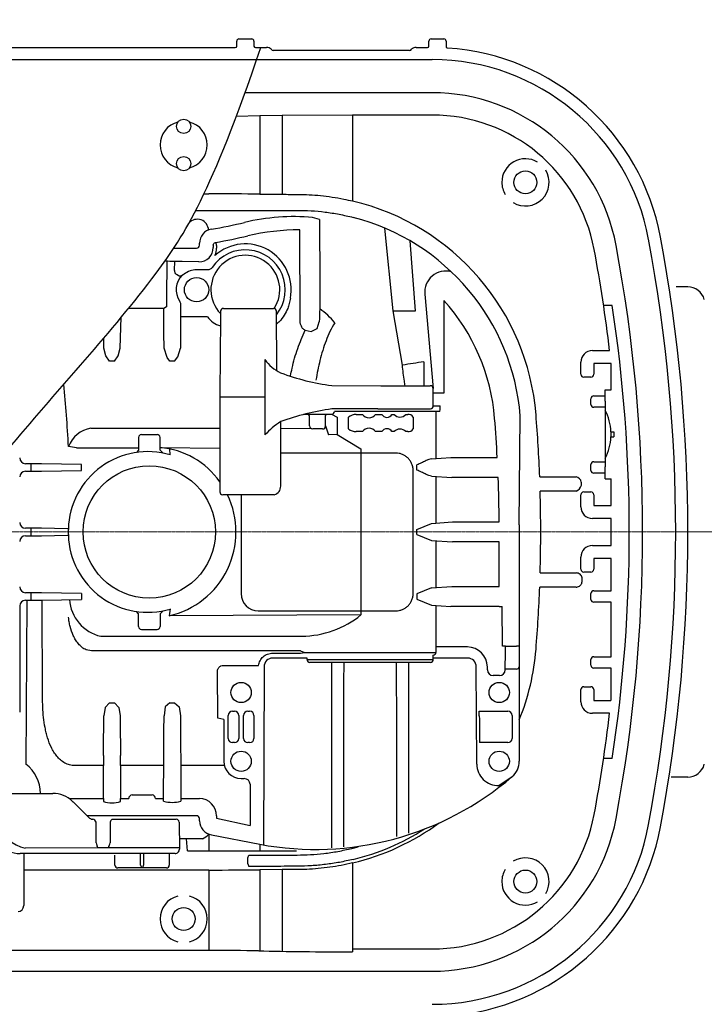
# Model space of a CAD drawing. Units: millimetres. Extents: x 19109 to 20753, y 12444 to 16579.
# Drawn here: x 20015 to 20254, y 12785 to 13129 of the extents above; entities that cross this region are included whole.
import ezdxf

# ---------------------------------------------------------------- set-up
doc = ezdxf.new("R2010")
doc.units = ezdxf.units.MM
doc.header["$LTSCALE"] = 0.4
doc.linetypes.add('MITTE', pattern=[2, 1.25, -0.25, 0.25, -0.25])
doc.linetypes.add('STRICHPUNKT', pattern=[1, 0.5, -0.25, 0, -0.25])

# ---------------------------------------------------------------- blocks, each defined once
blk = doc.blocks.new('842513b - ds')
at = {"color": 7, "linetype": 'Continuous'}
for p, q in [((91.65, 172), (96.14, 172)), ((158.65, 172), (163.14, 172)), ((-105.61, 169), (90.4, 169)), ((90.9, 169.5), (90.9, 171.25)), ((96.89, 171.25), (96.89, 169.5)), ((97.39, 169), (101.29, 169)), ((102.92, 168.43), (102.92, 168.43)), ((153.49, 169), (157.4, 169)), ((157.9, 169.5), (157.9, 171.25)), ((163.89, 171.25), (163.89, 169.32)), ((151.18, 168), (103.6, 168)), ((-174.27, 164.77), (97.88, 164.77)), ((97.88, 164.77), (159.05, 164.77)), ((159.05, 153.24), (93.8, 153.24)), ((106.75, 145.26), (98.96, 145.13)), ((98.96, 145.13), (98.96, 117.86)), ((106.75, 145.26), (106.75, 117.8)), ((159.05, 145.45), (131.26, 145.45)), ((131.26, 145.45), (131.26, 115.46)), ((79.45, 117.93), (81.21, 117.93)), ((98.96, 117.86), (106.75, 117.8)), ((76.62, 112.2), (112.02, 112.2)), ((112.96, 74.07), (112.91, 105.43)), ((77.9, 100), (77.9, 100.73)), ((82.69, 100.03), (82.69, 99.2)), ((83.87, 99.88), (83.87, 99.02)), ((68.96, 99), (76.9, 99)), ((66.54, 94.41), (66.41, 81.51)), ((69.23, 91.3), (69.28, 94.38)), ((77.69, 94.2), (71.9, 94.33)), ((80.7, 91.43), (76.89, 91.43)), ((71.29, 79.49), (71.29, 77.57)), ((163.13, 80.77), (163.13, 48.37)), ((65.42, 77.99), (53.15, 77.99)), ((71.32, 76.57), (71.33, 76.56)), ((71.33, 76.56), (71.33, 75.08)), ((86.25, 78), (101.16, 78)), ((101.16, 78), (103.72, 78)), ((80.7, 75.08), (71.33, 75.08)), ((214.89, 63.25), (220.9, 63.25)), ((48.23, 59.62), (46.55, 59.62)), ((69.23, 59.62), (67.55, 59.62)), ((100.66, 60.12), (100.72, 47)), ((210.89, 55), (210.89, 59.25)), ((215.39, 58.75), (215.39, 55)), ((221.39, 58.75), (215.39, 58.75)), ((221.39, 49.6), (221.39, 58.75)), ((214.39, 54), (211.89, 54)), ((124.03, 51.09), (141.08, 51)), ((142.94, 51), (158.39, 51)), ((163.13, 48.37), (159.4, 48.37)), ((219.39, 47.85), (219.39, 49.6)), ((100.72, 47), (84.99, 47)), ((100.72, 47), (100.72, 33.86)), ((214.4, 44.5), (214.4, 46.5)), ((215.4, 47.5), (219.39, 47.5)), ((219.39, 45.65), (219.39, 47.85)), ((219.39, 45.65), (219.39, 22.75)), ((140.08, 43), (124.04, 42.91)), ((160.32, 42), (124.95, 42.04)), ((140.08, 43), (158.41, 43)), ((159.41, 44), (160.86, 44)), ((160.32, 42), (160.32, 25.62)), ((161.69, 42), (160.32, 42)), ((160.86, 44), (161.86, 44)), ((219.39, 43.5), (215.4, 43.5)), ((123.99, 41.03), (114.21, 41)), ((125.94, 40.04), (125.94, 33.97)), ((129.83, 36), (129.83, 40)), ((132.55, 41), (134.7, 41)), ((139.31, 41), (141.48, 41)), ((145.02, 41), (145.81, 41)), ((149.8, 41), (150.5, 41)), ((152.38, 40), (152.38, 36)), ((117.04, 36.03), (106.22, 36.08)), ((134.7, 35), (132.55, 35)), ((141.48, 35), (139.31, 35)), ((145.81, 35), (145.02, 35)), ((150.5, 35), (149.8, 35)), ((221.37, 34.92), (222.39, 34.92)), ((57.64, 34), (63.14, 34)), ((221.36, 33.23), (222.39, 33.23)), ((35.03, 29.4), (32.25, 29.77)), ((35.03, 29.4), (40.82, 29.4)), ((40.82, 29.4), (56.64, 29.4)), ((64.14, 29.44), (84.99, 29.19)), ((134.21, 27.5), (106.22, 27.5)), ((134.21, 28.95), (134.21, 27.5)), ((146.39, 27.5), (134.21, 27.5)), ((134.22, 27.5), (134.22, -27.5)), ((165.57, 25.98), (181.73, 25.98)), ((215.4, 24.5), (219.39, 24.5)), ((19.24, 23.82), (17.22, 23.82)), ((17.22, 21.18), (19.24, 21.18)), ((19.24, 21.18), (19.24, 23.82)), ((36.72, 23.54), (22.87, 23.79)), ((22.87, 21.21), (36.72, 21.46)), ((36.72, 21.46), (36.72, 23.54)), ((152.39, -21.5), (152.39, 21.5)), ((153.72, 21.61), (153.72, 23.39)), ((214.4, 21.5), (214.4, 23.5)), ((219.39, 20.3), (219.39, 22.75)), ((160.32, 19.38), (160.32, 3.12)), ((182.04, 19.02), (165.86, 19.02)), ((196.53, 19.23), (209.19, 19.23)), ((219.39, 20.5), (215.4, 20.5)), ((219.39, 18.55), (219.39, 20.3)), ((219.39, 18.55), (221.39, 18.55)), ((221.39, 9.25), (221.39, 18.55)), ((209.22, 14.27), (196.69, 14.27)), ((211.89, 14), (214.39, 14)), ((103.99, 13), (85.99, 13)), ((92.39, 13), (92.39, -21.5)), ((210.89, 8.75), (210.89, 13)), ((215.39, 13), (215.39, 9.25)), ((215.39, 9.25), (221.39, 9.25)), ((166.13, 3.48), (182.4, 3.48)), ((221.39, 4.75), (214.89, 4.75)), ((221.39, -4.75), (221.39, 4.75)), ((19.24, 1.32), (17.22, 1.32)), ((19.24, -1.32), (19.24, 1.32)), ((31.91, 1.13), (22.87, 1.29)), ((153.72, -0.89), (153.72, 0.89)), ((189.41, 2.46), (189.41, -39.86)), ((17.22, -1.32), (19.24, -1.32)), ((22.87, -1.29), (31.91, -1.13)), ((160.32, -3.12), (160.32, -19.38)), ((182.41, -3.48), (166.13, -3.48)), ((182.41, -19.02), (182.41, -3.48)), ((214.89, -4.75), (221.39, -4.75)), ((210.89, -13), (210.89, -8.75)), ((215.39, -9.25), (215.39, -13)), ((221.39, -9.25), (215.39, -9.25)), ((221.39, -20.5), (221.39, -9.25)), ((196.69, -14.27), (209.22, -14.27)), ((214.39, -14), (211.89, -14)), ((165.86, -19.02), (182.41, -19.02)), ((209.19, -19.23), (196.53, -19.23)), ((215.4, -20.5), (221.39, -20.5)), ((19.24, -21.18), (17.22, -21.18)), ((17.22, -23.82), (19.24, -23.82)), ((17.71, -23.82), (17.37, -81.01)), ((19.24, -23.82), (19.24, -21.18)), ((36.72, -21.46), (22.87, -21.21)), ((22.87, -23.79), (36.72, -23.54)), ((23.18, -57.49), (23.02, -23.79)), ((36.72, -21.46), (36.72, -23.54)), ((153.72, -21.61), (153.72, -23.39)), ((214.4, -23.5), (214.4, -21.5)), ((160.32, -25.62), (160.32, -42)), ((182.41, -25.98), (165.57, -25.98)), ((182.41, -25.98), (183.41, -25.98)), ((183.57, -39.86), (183.41, -25.98)), ((221.39, -24.5), (215.4, -24.5)), ((221.39, -43.5), (221.39, -24.5)), ((134.21, -28.95), (67.3, -29.27)), ((98.39, -27.5), (134.21, -27.5)), ((134.21, -27.5), (146.39, -27.5)), ((134.21, -27.5), (134.21, -28.95)), ((57.64, -34), (63.14, -34)), ((43.46, -36.39), (113.63, -36.39)), ((171.3, -40.12), (160.32, -40.12)), ((184.57, -39.86), (183.57, -39.86)), ((184.57, -39.86), (188.41, -39.86)), ((189.41, -39.86), (188.41, -39.86)), ((189.41, -39.86), (189.41, -46.22)), ((113.12, -41.51), (43.46, -41.51)), ((103.41, -42.27), (113.1, -42.27)), ((115.41, -44), (103.41, -44)), ((114.5, -42), (160.32, -42)), ((115.41, -44.5), (159.41, -44.5)), ((171.41, -44), (159.41, -44)), ((214.4, -46.5), (214.4, -44.5)), ((215.4, -43.5), (221.39, -43.5)), ((86.17, -46.56), (98.47, -46.56)), ((100.41, -47), (100.2, -109.18)), ((158.41, -45.5), (116.41, -45.5)), ((174.56, -80.98), (174.41, -47)), ((178.3, -48.12), (178.3, -47.11)), ((188.41, -47.81), (184.52, -47.81)), ((189.41, -46.22), (189.41, -46.99)), ((189.41, -46.99), (189.41, -80)), ((221.39, -47.5), (215.4, -47.5)), ((221.39, -58.75), (221.39, -47.5)), ((182.51, -50.12), (180.3, -50.12)), ((211.89, -54), (214.39, -54)), ((210.89, -59.25), (210.89, -55)), ((215.39, -55), (215.39, -58.75)), ((46.55, -59.62), (48.23, -59.62)), ((67.55, -59.62), (69.23, -59.62)), ((215.39, -58.75), (221.32, -58.75)), ((87.92, -71.99), (87.92, -64.01)), ((89.42, -62.51), (90.09, -62.51)), ((91.59, -64.01), (91.59, -71.99)), ((93.24, -71.99), (93.24, -64.01)), ((94.74, -62.51), (95.4, -62.51)), ((96.9, -64.01), (96.9, -71.99)), ((175.48, -62.55), (185.4, -62.51)), ((175.48, -62.6), (175.48, -62.52)), ((186.9, -64.01), (186.9, -71.99)), ((220.9, -63.25), (214.89, -63.25)), ((86.39, -65.38), (86.39, -80)), ((90.09, -73.49), (89.42, -73.49)), ((95.4, -73.49), (94.74, -73.49)), ((185.4, -73.49), (175.53, -73.48)), ((65.41, -93.9), (65.42, -77.99)), ((71.36, -77.99), (71.37, -93.9)), ((44.41, -81.51), (34.44, -81.51)), ((44.41, -93.02), (44.41, -81.51)), ((50.37, -81.51), (50.37, -93.02)), ((65.41, -81.51), (50.37, -81.51)), ((86.59, -81.51), (71.37, -81.51)), ((92.41, -86.02), (93.53, -86.02)), ((95.53, -88.02), (95.53, -102.42)), ((8.46, -91.2), (26.75, -91.2)), ((54.42, -91.7), (61.36, -91.7)), ((32.5, -93.02), (44.41, -93.02)), ((44.41, -93.02), (44.41, -94.02)), ((50.37, -93.02), (53.24, -93.02)), ((50.37, -94.02), (50.37, -93.02)), ((62.54, -93.02), (65.41, -93.02)), ((71.37, -93.02), (77.88, -93.02)), ((43.17, -99), (38.69, -99)), ((71.9, -99), (43.17, -99)), ((72.08, -99), (71.9, -99)), ((72.14, -99), (72.08, -99)), ((75.14, -99), (72.14, -99)), ((76.9, -99), (75.14, -99)), ((83.87, -99.02), (83.87, -99.88)), ((41.87, -108.47), (41.83, -101.19)), ((46.81, -101.19), (46.77, -108.47)), ((47.43, -100.2), (68.29, -100.2)), ((68.29, -100.2), (69.8, -100.2)), ((70.8, -101.19), (70.88, -110.69)), ((77.91, -100.75), (77.9, -99.99)), ((81.13, -105.38), (81.21, -111.21)), ((78.9, -107), (70.85, -107)), ((98.94, -108.95), (98.95, -111.21)), ((131.02, -110.37), (133.25, -109.78)), ((69.38, -112.2), (15.39, -112.2)), ((16.62, -112.2), (16.62, -117.93)), ((42.48, -110.19), (17.18, -110.25)), ((46.14, -110.19), (42.48, -110.19)), ((70.87, -110.2), (46.14, -110.19)), ((57.39, -116.2), (57.39, -112.2)), ((58.39, -112.2), (58.39, -116.2)), ((67.38, -112.2), (67.38, -116.2)), ((73.69, -111.21), (81.21, -111.21)), ((81.21, -111.21), (98.95, -111.21)), ((95.16, -112.7), (102.94, -112.7)), ((98.95, -111.21), (106.74, -111.21)), ((102.94, -112.7), (112.02, -112.7)), ((106.74, -111.21), (111.68, -111.21)), ((48.41, -116.2), (48.41, -116.2)), ((94.74, -115.74), (94.74, -113.7)), ((102.94, -116.67), (95.16, -116.74)), ((131.26, -115.46), (131.26, -145.45)), ((81.21, -117.93), (16.62, -117.93)), ((16.62, -117.93), (16.62, -130.29)), ((57.89, -117.2), (49.41, -117.2)), ((49.41, -117.2), (49.41, -117.2)), ((66.38, -117.2), (57.89, -117.2)), ((81.21, -117.93), (81.21, -145)), ((106.75, -117.8), (98.96, -117.86)), ((98.96, -117.86), (98.96, -146.14)), ((106.75, -117.8), (106.75, -146.26)), ((81.21, -146), (-120.31, -146)), ((81.21, -145), (81.21, -146)), ((131.26, -145.45), (131.26, -146.45)), ((131.26, -145.45), (159.05, -145.45)), ((-122.94, -153.24), (159.05, -153.24))]:
    blk.add_line(p, q, dxfattribs=at)
for p, q in [((98.96, 145.13), (90.73, 144.93)), ((131.26, 145.45), (106.75, 145.26)), ((119.76, 109), (117.36, 109.74)), ((145.42, 77.18), (142.5, 106)), ((153.27, 77.18), (151.34, 101.57)), ((156.45, 82.98), (159.39, 50.01)), ((247.38, 85.5), (244.1, 85.5)), ((221.82, 79.01), (218.8, 79.01)), ((66.42, 78.49), (65.42, 77.99)), ((148.64, 58.15), (145.42, 77.18)), ((145.42, 77.18), (153.27, 77.18)), ((50.23, 64.1), (50.61, 74.89)), ((118.94, 70.97), (119.65, 73.34)), ((114.77, 70.38), (116.83, 69.99)), ((116.83, 69.99), (118.94, 70.97)), ((44.55, 64.1), (44.54, 67.64)), ((45.21, 61.5), (44.55, 64.1)), ((49.58, 61.5), (50.23, 64.1)), ((66.58, 60.9), (65.55, 64.1)), ((70.31, 61.1), (71.23, 64.1)), ((46.55, 59.62), (45.21, 61.5)), ((48.23, 59.62), (49.58, 61.5)), ((67.55, 59.62), (66.58, 60.9)), ((69.23, 59.62), (70.31, 61.1)), ((156.1, 59.3), (156.1, 51)), ((219.39, 49.6), (221.39, 49.6)), ((106.22, 16), (106.22, 38.5)), ((116.22, 40.52), (115.91, 41)), ((116.23, 37.01), (116.22, 40.52)), ((121.83, 40.58), (122.17, 41.02)), ((123.96, 41.04), (125.94, 40.04)), ((189.41, 2.46), (189.76, 40.47)), ((40.03, 36.2), (84.99, 36.2)), ((120.81, 35.94), (117.45, 35.93)), ((121.83, 37.02), (122.88, 33.88)), ((222.39, 34.92), (222.39, 33.23)), ((125.94, 33.97), (122.88, 33.88)), ((125.94, 33.97), (134.21, 28.95)), ((56.64, 28.5), (55.94, 27.74)), ((64.14, 28.5), (65.27, 27.48)), ((67.73, 26.87), (67.54, 28.96)), ((158.82, 25.5), (165.57, 25.98)), ((158.82, 19.5), (165.86, 19.02)), ((211.04, 17.36), (211.04, 16.31)), ((158.82, 3), (166.13, 3.48)), ((153.72, 0.89), (158.82, 3)), ((153.72, -0.89), (158.82, -3)), ((158.82, -3), (166.13, -3.48)), ((158.82, -19.5), (153.72, -21.61)), ((158.82, -19.5), (165.86, -19.02)), ((153.72, -23.39), (158.82, -25.5)), ((15.22, -25.82), (15.22, -62.86)), ((67.73, -26.87), (67.3, -29.27)), ((158.82, -25.5), (165.57, -25.98)), ((56.64, -28.5), (55.94, -27.74)), ((64.14, -28.5), (65.27, -27.48)), ((113.1, -42.27), (114.5, -42)), ((113.12, -41.51), (114.5, -42)), ((115.41, -44.5), (115.41, -44)), ((84.29, -64.96), (84.18, -48.58)), ((44.96, -61.21), (44.55, -64.1)), ((46.55, -59.62), (44.96, -61.21)), ((48.23, -59.62), (49.83, -61.21)), ((49.83, -61.21), (50.23, -64.1)), ((65.96, -60.96), (65.55, -64.1)), ((67.55, -59.62), (65.96, -60.96)), ((69.23, -59.62), (70.82, -60.96)), ((70.82, -60.96), (71.23, -64.1)), ((86.39, -65.38), (84.29, -64.96)), ((221.82, -79.01), (218.8, -79.01)), ((182.31, -88.44), (186.96, -85.32)), ((248.13, -85.5), (242.36, -85.5)), ((83.87, -99.88), (95.53, -102.42)), ((82.09, -105.64), (98.94, -108.95)), ((73.69, -111.21), (73.33, -107)), ((48.41, -116.2), (48.41, -112.7)), ((94.74, -113.7), (95.16, -112.7)), ((94.74, -115.74), (95.16, -116.74))]:
    blk.add_line(p, q)
at = {"color": 1, "linetype": 'STRICHPUNKT', "lineweight": 9}
blk.add_line((590, 0), (0, 0), dxfattribs=at)
at = {"color": 1, "linetype": 'MITTE', "lineweight": 9}
blk.add_line((323.5, 0), (243.65, 0), dxfattribs=at)
at = {"color": 7, "linetype": 'Continuous', "flags": 128}
for points in [[(83.87, 99.88), (83.84, 100.07), (83.81, 100.25), (83.78, 100.42), (83.75, 100.57), (83.73, 100.69), (83.72, 100.78), (83.71, 100.84), (83.7, 100.86)], [(70.43, 89.48), (70.41, 89.49), (70.37, 89.53), (70.29, 89.59), (70.19, 89.66), (70.07, 89.75), (69.94, 89.86), (69.79, 89.97), (69.64, 90.09)], [(175.48, -63.24), (175.48, -63.02), (175.48, -62.85), (175.48, -62.71), (175.48, -62.63), (175.48, -62.6)], [(33.82, -94.13), (35.7, -96), (37.54, -97.84), (39.31, -99.61)]]:
    blk.add_lwpolyline(points, dxfattribs=at)
for centre, radius in [((0, 0), 506), ((0, 0), 457.87), ((0, 0), 447.87), ((191.55, 121.95), 4), ((191.55, -121.95), 4), ((72.39, -135), 4)]:
    blk.add_circle(centre, radius)
at = {"color": 7, "linetype": 'Continuous'}
for centre, radius in [((72.39, 141.5), 2.5), ((72.39, 128.5), 2.5), ((76.89, 84.5), 4.24), ((60.39, 0), 23.09), ((92.41, -56), 3.54), ((182.41, -56), 3.54), ((92.41, -80), 3.54), ((182.41, -80), 3.54)]:
    blk.add_circle(centre, radius, dxfattribs=at)
for centre, radius, start, end in [((91.65, 171.25), 0.75, 90.0042, 179.9953), ((96.14, 171.25), 0.75, 0, 90), ((158.65, 171.25), 0.75, 90, 180), ((163.14, 171.25), 0.75, 0, 90), ((101.35, 166.53), 2.46, 50.2945, 91.3739), ((159.05, 88), 80.99, 10.5689, 86.2478), ((159.05, 88), 76.77, 10.5689, 90), ((159.05, 88), 65.23, 10.5689, 90), ((159.05, 88), 57.45, 10.5689, 90), ((72.39, 135), 8.23, 104.1511, 180), ((72.39, 135), 8.23, 284.1511, 75.8489), ((72.39, 135), 8.23, 180, 255.8489), ((191.55, 121.95), 8.23, 59.1511, 180), ((191.55, 121.95), 8.23, 239.1511, 30.8489), ((191.55, 121.95), 8.23, 180, 210.8489), ((112.02, 34.2), 83.5, 4.6052, 76.6761), ((111.03, 34), 76, 85.2232, 103.2336), ((77.17, 105.19), 3.89, 1.1177, 138.8158), ((49.68, 294.88), 192, 279.7083, 283.2336), ((112.02, 34.2), 78, 4.6052, 75.5278), ((82.9, 100.7), 5, 99.7083, 179.75), ((49.68, 294.88), 196.8, 279.9012, 283.2336), ((113.93, 17.73), 87.71, 90.669, 102.6465), ((76.9, 100), 1, 270, 359.75), ((93.89, 84.5), 15.98, 349.2204, 131.4496), ((-312.61, 0), 545.03, 349.4311, 10.5689), ((-312.61, 0), 556.57, 349.4311, 10.5689), ((-312.61, 0), 560.79, 349.4311, 10.5689), ((93.89, 84.5), 12.01, 327.0575, 223.9143), ((93.89, 84.5), 13.93, 321.3375, 145.9048), ((-312.61, 0), 537.25, 6.7608, 10.5689), ((76.89, 84.5), 7.1, 134.4762, 213.3589), ((76.89, 84.5), 6.93, 90, 128.5935), ((248.13, 79.5), 6, 15, 90), ((111.03, 34), 70.02, 4.5886, 41.9123), ((-301.16, 0), 528.92, 351.4088, 8.5912), ((86.25, 77), 1, 90, 179.5), ((103.72, 77), 1, 0.5, 90), ((106.24, 57.89), 24.13, 38.7796, 55.6442), ((168.92, -48.49), 108.55, 96.779, 100.7648), ((158.39, 50), 1, 0.5, 90), ((134.95, -39.33), 82.96, 97.5531, 110.2615), ((123.95, 42.04), 1, 270.7133, 0), ((158.41, 44), 1, 270, 0), ((-312.61, 0), 495.02, 3.0088, 4.5886), ((-312.61, 0), 509.5, 2.1627, 4.6052), ((57.64, 33), 1, 90, 180), ((63.14, 33), 1, 0, 90), ((-312.61, 0), 495.02, 0.4031, 2.2017), ((85.99, 14), 1, 180, 270), ((-312.61, 0), 509.5, 358.3947, 1.6053), ((31.9, 0.05), 1.07, 74.5834, 89.412), ((31.9, -0.05), 1.07, 270.588, 285.4166), ((-312.61, 0), 524.2, 358.1087, 358.2159), ((-312.61, 0), 509.5, 355.3948, 357.8373), ((98.39, -21.5), 6, 180, 270), ((57.64, -33), 1, 180, 270), ((63.14, -33), 1, 270, 0), ((112.02, -34.2), 83.5, 337.9548, 355.3948), ((103.41, -47), 3, 90, 180.0387), ((116.41, -44.5), 1, 180, 270), ((158.41, -44.5), 1, 270, 0), ((159.32, -42), 1.01, 275.3048, 359.9361), ((171.41, -47), 3, 359.9613, 90), ((-312.61, 0), 537.25, 349.4311, 353.2392), ((9.72, -91.14), 12.7, 359.7364, 52.9407), ((92.41, -80), 6.02, 180, 270), ((182.06, -80.95), 7.5, 180.25, 271.9438), ((182.41, -80), 7, 310.5294, 0), ((248.13, -79.5), 6, 270, 345), ((118.27, -5.2), 105.54, 259.4493, 310.6101), ((117.94, -4.6), 106.21, 310.0197, 310.5294), ((26.75, -101.2), 10, 46.2619, 90), ((54.5, -92.96), 1.26, 93.7268, 182.5832), ((61.28, -92.96), 1.26, 357.4167, 86.2732), ((76.9, -100), 1, 0.5, 90), ((159.05, -88), 57.45, 270, 349.4311), ((15.39, -101.7), 10.5, 180, 270), ((69.8, -101.2), 1, 0.5, 90), ((82.91, -100.71), 5, 180.506, 260.5876), ((112.02, -34.2), 83.5, 283.3239, 306.3479), ((159.05, -88), 65.23, 270, 349.4311), ((159.05, -88), 76.77, 270, 349.4311), ((159.05, -88), 80.99, 273.7522, 349.4311), ((77.62, -102.89), 4.31, 287.3068, 324.6309), ((112.02, -34.2), 82.36, 283.6811, 302.5621), ((43.09, -108.52), 1.22, 177.3941, 221.2127), ((41.25, -110.14), 1.22, 357.3944, 41.213), ((47.33, -110.14), 1.2, 137.4006, 182.525), ((45.57, -108.52), 1.2, 317.4003, 2.5254), ((69.38, -110.7), 1.5, 270, 0.5), ((49.41, -116.2), 1, 179.9964, 270), ((49.41, -116.2), 1, 179.9964, 270), ((66.38, -116.2), 1, 270, 0.0036), ((191.55, -121.95), 8.23, 329.1511, 120.8489), ((191.55, -121.95), 8.23, 149.1511, 180), ((191.55, -121.95), 8.23, 180, 300.8489), ((72.39, -135), 8.23, 104.1511, 180), ((72.39, -135), 8.23, 284.1511, 75.8489), ((72.39, -135), 8.23, 180, 255.8489)]:
    blk.add_arc(centre, radius, start, end, dxfattribs=at)
for centre, radius, start, end in [((153.36, 166.74), 2.26, 86.7071, 131.6699), ((163.82, 83.63), 7.4, 75.3375, 185.099), ((87.36, 79.79), 8.16, 215.2892, 254.6944), ((112.94, 69.32), 15.35, 216.8201, 243.9325), ((203.03, 34.19), 18.36, 2.2705, 26.943), ((119.48, 17.2), 25.09, 121.9178, 138.3953), ((132.37, 37.29), 3.71, 87.2641, 133.1542), ((137.01, 42.61), 2.81, 214.8993, 325.1007), ((143.25, 42.04), 2.05, 210.4833, 329.5167), ((147.8, 42.78), 2.68, 221.748, 318.252), ((150.74, 39.19), 1.83, 26.3538, 97.6056), ((41.56, 26.42), 9.89, 98.8953, 160.253), ((117.56, 37.29), 1.36, 191.7403, 265.1085), ((120.83, 36.95), 1, 269.3152, 3.6971), ((132.37, 38.71), 3.71, 226.8458, 272.7359), ((137.01, 33.39), 2.81, 34.8993, 145.1007), ((143.25, 33.96), 2.05, 30.4833, 149.5167), ((147.8, 33.22), 2.68, 41.748, 138.252), ((150.74, 36.81), 1.83, 262.3944, 333.6462), ((203.03, 33.96), 18.36, 333.057, 357.7295), ((59.86, 0.34), 27.68, 73.4794, 178.4459), ((208.77, 16.95), 2.31, 10.1011, 79.3819), ((103.24, 15.88), 2.98, 284.4415, 2.2595), ((207.92, 17.28), 3.28, 293.5337, 342.8157), ((59.86, -0.34), 27.68, 181.5541, 286.5206), ((46.73, -22.53), 14.24, 184.3695, 256.7301), ((113, -2.48), 33.92, 271.0695, 308.7104), ((47.39, -85.5), 9.02, 250.6979, 289.3021), ((68.39, -83.55), 10.77, 253.9226, 286.0774), ((19.44, -98.29), 12.17, 196.2545, 259.2878), ((40.43, -101.65), 1.47, 17.9463, 78.7394), ((48.27, -101.42), 1.48, 124.8129, 171.2103), ((60.06, -115.49), 2.76, 194.8936, 218.2382), ((56.88, -116.06), 1.51, 311.707, 354.607)]:
    blk.add_arc(centre, radius, start, end)
for centre, major_axis, ratio, start_param, end_param in [((90.4, 169.5), (-0.354, 0.354), 0.999695, 2.356233, 3.926953), ((97.39, 169.5), (0.354, 0.354), 0.999695, 2.356233, 3.926953), ((103.6, 168.75), (0.743, 0.124), 0.995789, 3.413701, 4.547156), ((151.18, 168.75), (-0.743, 0.124), 0.995789, 1.736029, 2.869484), ((157.4, 169.5), (-0.354, 0.354), 0.999695, 2.356233, 3.926953), ((81.21, 117.21), (42, 0), 0.017039, 1.134464, 1.570796), ((131.26, 118.73), (58, 0), 0.017756, 4.276057, 4.380156), ((77.69, 99.2), (-3.54, 3.54), 0.999817, 2.356347, 3.926839), ((77.87, 99.02), (-4.24, 4.24), 0.999695, 3.490355, 3.926839), ((57.89, 94.16), (17, 0), 0.017455, 0.60232, 1.086333), ((66.51, 81.51), (0, 6), 0.017455, 1.570796, 2.098039), ((63.07, 0), (0, 155), 0.017568, -1.144444, -1.043553), ((71.32, 77.57), (0, 1), 0.03491, 1.570796, 3.124139), ((73.71, 0), (0, 155), 0.017568, 1.065162, 1.144444), ((214.9, 59.25), (-2.83, 2.83), 0.999695, -0.785246, 0.785246), ((133.97, 170.39), (-0.25, 119.96), 0.805431, 2.847488, 3.035965), ((211.89, 55), (0.895, 0.447), 0.99981, 2.678052, 4.248696), ((214.39, 55), (0, 1), 0.999962, 3.141593, 4.712389), ((-6.6, 0), (0, 148), 0.267949, -1.368291, -1.215535), ((215.4, 46.5), (-0.707, 0.707), 0.999924, -0.78536, 0.78536), ((161.69, 44), (0, 2), 0.087489, 3.141593, 4.712389), ((215.4, 44.5), (0.707, 0.707), 0.999924, 2.356233, 3.926953), ((60.6, 0), (20.87, 21.65), 0.963721, -0.187297, 0.665165), ((17.22, 25.82), (1.41, 1.41), 0.999695, 2.356347, 3.926839), ((215.4, 23.5), (-0.707, 0.707), 0.999924, -0.78536, 0.78536), ((17.22, 19.18), (-1.41, 1.41), 0.999695, -0.785246, 0.785246), ((19.24, 23.72), (-5, 0), 0.020946, 3.901134, 4.712389), ((19.24, 21.28), (-5, 0), 0.020946, 1.570796, 2.382051), ((215.4, 21.5), (0.707, 0.707), 0.999924, 2.356233, 3.926953), ((211.89, 13), (-0.895, 0.447), 0.99981, -1.107103, 0.463541), ((214.39, 13), (0, 1), 0.999962, -1.570796, 0), ((60.6, 0), (-30.03, 0), 0.999997, 1.795816, 3.589285), ((214.9, 8.75), (2.83, 2.83), 0.999695, 2.356347, 3.926839), ((17.22, 3.32), (1.41, 1.41), 0.999695, 2.356347, 3.926839), ((19.24, 1.22), (5, 0), 0.020946, 0.759541, 1.570796), ((17.22, -3.32), (-1.41, 1.41), 0.999695, -0.785246, 0.785246), ((19.24, -1.22), (-5, 0), 0.020946, 1.570796, 2.382051), ((214.9, -8.75), (-2.83, 2.83), 0.999695, -0.785246, 0.785246), ((211.89, -13), (0.895, 0.447), 0.99981, 2.678052, 4.248696), ((214.39, -13), (0, 1), 0.999962, 3.141593, 4.712389), ((17.22, -19.18), (1.41, 1.41), 0.999695, 2.356347, 3.926839), ((215.4, -21.5), (-0.707, 0.707), 0.999924, -0.78536, 0.78536), ((17.22, -25.82), (-1.41, 1.41), 0.999695, -0.785246, 0.785246), ((19.24, -21.28), (5, 0), 0.020946, 0.759541, 1.570796), ((19.24, -23.72), (-5, 0), 0.020946, 1.570796, 2.382051), ((215.4, -23.5), (0.707, 0.707), 0.999924, 2.356233, 3.926953), ((171.29, -47.12), (4.95, 4.95), 0.999695, 5.497939, 7.068431), ((184.41, -39.86), (0.01, 10.84), 0.014497, 3.845826, 4.712396), ((215.4, -44.5), (-0.707, 0.707), 0.999924, -0.78536, 0.78536), ((188.41, -46.99), (1, 0), 0.828427, 4.712389, 6.283185), ((215.4, -46.5), (0.707, 0.707), 0.999924, 2.356233, 3.926953), ((180.3, -48.12), (1.41, 1.41), 0.999695, 2.356347, 3.926839), ((182.51, -48.12), (-1.41, 1.41), 0.999695, 2.356347, 3.926839), ((211.89, -55), (-0.895, 0.447), 0.99981, -1.107103, 0.463541), ((214.39, -55), (0, 1), 0.999962, -1.570796, 0), ((214.9, -59.25), (2.83, 2.83), 0.999695, 2.356347, 3.926839), ((42.07, 0), (0, 155), 0.017568, 4.185146, 4.286036), ((52.71, 0), (0, 155), 0.017568, 1.997149, 2.098039), ((63.07, 0), (0, 155), 0.017568, 4.185146, 4.286036), ((73.71, 0), (0, 155), 0.017568, 1.997149, 2.098039), ((89.42, -64.01), (-1.06, 1.06), 0.999695, -0.785246, 0.785246), ((90.09, -64.01), (1.06, 1.06), 0.999695, 5.497939, 7.068431), ((94.74, -64.01), (-1.06, 1.06), 0.999695, -0.785246, 0.785246), ((95.4, -64.01), (1.06, 1.06), 0.999695, 5.497939, 7.068431), ((2456.56, -54.93), (-1612.98, 1612.98), 1, 0.789417, 0.793532), ((185.4, -64.01), (1.06, 1.06), 0.999695, 5.497939, 7.068431), ((89.42, -71.99), (1.06, 1.06), 0.999695, 2.356347, 3.926839), ((90.09, -71.99), (-1.06, 1.06), 0.999695, 2.356347, 3.926839), ((94.74, -71.99), (1.06, 1.06), 0.999695, 2.356347, 3.926839), ((95.4, -71.99), (-1.06, 1.06), 0.999695, 2.356347, 3.926839), ((185.4, -71.99), (-1.06, 1.06), 0.999695, 2.356347, 3.926839), ((44.51, -81.51), (0, 7), 0.014961, 1.043553, 1.570796), ((50.27, -81.51), (0, 7), 0.014961, -1.570796, -1.043553), ((93.53, -88.02), (1.41, 1.41), 0.999695, 5.497939, 7.068431), ((77.87, -99.02), (4.24, 4.24), 0.999695, 5.497939, 7.068431), ((131.26, -117.73), (67, 0), 0.017455, 1.86211, 2.007129), ((81.21, -117.21), (42, 0), 0.017039, 4.712389, 5.148721), ((131.26, -118.73), (-58, 0), 0.017756, -1.238564, -1.134464), ((14.62, -130.28), (-0.1, 2.13), 0.939566, 3.096564, 4.661391), ((81.21, -147.43), (-41, 0), 0.034921, 4.276057, 4.712389), ((131.26, -144.39), (59.15, 0.04), 0.034833, 4.126175, 4.712363)]:
    blk.add_ellipse(centre, major_axis=major_axis, ratio=ratio, start_param=start_param, end_param=end_param, dxfattribs=at)
for points, knots in [([(-128.02, -168), (-116.08, -132.3), (-94.32, -76.84), (-29.31, -24.11), (13.11, 33.48), (58.8, 81.78), (81.82, 117.75), (99.34, 169)], [22.129194, 22.129194, 22.129194, 22.129194, 131.976658, 198.425495, 268.222449, 346.423564, 396.727215, 396.727215, 396.727215, 396.727215]), ([(163.89, 169.32), (163.89, 169.3), (163.89, 169.21), (163.94, 169.08), (164.04, 168.95), (164.19, 168.85), (164.3, 168.83), (164.35, 168.82)], [0, 0, 0, 0, 0.103896, 0.327913, 0.551911, 0.775949, 1, 1, 1, 1]), ([(112.34, 117.76), (113.62, 117.74), (116.17, 117.69), (120.13, 117.38), (124.15, 116.88), (127.89, 116.23), (130.25, 115.69), (131.26, 115.46)], [0, 0, 0, 0, 0.206851, 0.413695, 0.626585, 0.839477, 1, 1, 1, 1]), ([(112.02, 112.2), (115.2, 112.2), (118.42, 112.01), (123.3, 111.4), (124.94, 111.14), (127.41, 110.67), (128.23, 110.5), (129.87, 110.14), (130.69, 109.94), (131.51, 109.73)], [0, 0, 0, 0, 0.5, 0.5, 0.75, 0.75, 0.875, 0.875, 1, 1, 1, 1]), ([(119.76, 109), (119.76, 108.33), (119.76, 107.66), (119.77, 107), (119.78, 104.33), (119.79, 101.66), (119.8, 99), (119.83, 93.17), (119.85, 87.34), (119.88, 81.51)], [0, 0, 0, 0, 0.002, 0.002, 0.002, 0.01, 0.01, 0.01, 0.02748585, 0.02748585, 0.02748585, 0.02748585]), ([(82.69, 100.03), (82.69, 100.27), (82.77, 100.5), (83.08, 100.85), (83.29, 100.98), (83.52, 101.02)], [0, 0, 0, 0, 0.5, 0.5, 1, 1, 1, 1]), ([(83.52, 101.02), (83.53, 101.01), (83.54, 101), (83.55, 100.99), (83.6, 100.95), (83.65, 100.91), (83.69, 100.87), (83.7, 100.87), (83.7, 100.86), (83.7, 100.86)], [0, 0, 0, 0, 0.002, 0.002, 0.002, 0.01, 0.01, 0.01, 0.01056764, 0.01056764, 0.01056764, 0.01056764]), ([(69.64, 90.09), (69.51, 90.26), (69.41, 90.45), (69.27, 90.87), (69.23, 91.08), (69.23, 91.3)], [0, 0, 0, 0, 0.5, 0.5, 1, 1, 1, 1]), ([(70.53, 89.52), (70.52, 89.51), (70.51, 89.51), (70.5, 89.51), (70.48, 89.5), (70.45, 89.49), (70.43, 89.48)], [0.000983146, 0.000983146, 0.000983146, 0.000983146, 0.001894901, 0.001894901, 0.001894901, 0.004019853, 0.004019853, 0.004019853, 0.004019853]), ([(70.53, 89.52), (70.53, 89.52), (70.54, 89.51), (70.58, 89.48), (70.6, 89.46), (70.67, 89.41), (70.71, 89.37), (70.82, 89.32), (70.89, 89.3), (71.12, 89.27), (71.29, 89.3), (71.61, 89.41), (71.77, 89.48), (71.91, 89.57)], [0, 0, 0, 0, 0.125, 0.125, 0.25, 0.25, 0.375, 0.375, 0.5, 0.5, 0.75, 0.75, 1, 1, 1, 1]), ([(82.36, 92.31), (82.26, 92.17), (82.16, 92.05), (81.92, 91.83), (81.78, 91.74), (81.49, 91.59), (81.34, 91.53), (81.03, 91.45), (80.86, 91.43), (80.7, 91.43)], [0, 0, 0, 0, 0.25, 0.25, 0.5, 0.5, 0.75, 0.75, 1, 1, 1, 1]), ([(109.59, 81.51), (109.49, 80.88), (109.36, 80.27), (109.13, 79.38), (109.05, 79.09), (108.87, 78.52), (108.78, 78.25), (108.69, 77.99)], [0, 0, 0, 0, 0.5, 0.5, 0.75, 0.75, 1, 1, 1, 1]), ([(119.88, 81.51), (119.88, 81.21), (119.88, 80.92), (119.88, 80.33), (119.88, 80.04), (119.88, 79.19), (119.88, 78.65), (119.88, 78.13)], [0, 0, 0, 0, 0.25, 0.25, 0.5, 0.5, 1, 1, 1, 1]), ([(108.69, 77.99), (108.31, 77.19), (107.53, 75.58), (106.14, 73.73), (105.1, 72.76), (104.76, 72.45)], [0, 0, 0, 0, 0.3962578, 0.8032806, 1, 1, 1, 1]), ([(114.77, 70.38), (114.57, 70.42), (114.39, 70.51), (114.08, 70.74), (113.95, 70.88), (113.73, 71.18), (113.63, 71.33), (113.46, 71.66), (113.39, 71.82), (113.2, 72.33), (113.12, 72.67), (113, 73.36), (112.97, 73.72), (112.96, 74.07)], [0, 0, 0, 0, 0.125, 0.125, 0.25, 0.25, 0.375, 0.375, 0.5, 0.5, 0.75, 0.75, 1, 1, 1, 1]), ([(125.05, 73), (124.48, 71.99), (123.33, 69.97), (121.53, 65.62), (119.79, 59.99), (118.93, 55.3), (118.51, 53)], [0, 0, 0, 0, 0.16598, 0.332065, 0.671851, 1, 1, 1, 1]), ([(109.66, 54.44), (109.83, 55.35), (110.46, 58.61), (112, 64.01), (113.85, 68.26), (114.77, 70.38)], [0, 0, 0, 0, 0.161353, 0.581692, 1, 1, 1, 1]), ([(149.64, 51), (149.53, 51.55), (149.09, 53.9), (148.84, 56.3), (148.64, 58.15)], [0, 0, 0, 0, 0.233369, 1, 1, 1, 1]), ([(152.39, 21.5), (152.39, 21.93), (152.35, 22.35), (152.21, 22.96), (152.16, 23.17), (152.03, 23.56), (151.96, 23.75), (151.79, 24.12), (151.7, 24.3), (151.5, 24.65), (151.4, 24.81), (151.06, 25.29), (150.81, 25.58), (150.26, 26.1), (149.96, 26.34), (149.33, 26.75), (148.99, 26.92), (148.29, 27.2), (147.92, 27.31), (147.17, 27.46), (146.79, 27.5), (146.39, 27.5)], [0, 0, 0, 0, 0.125, 0.125, 0.1875, 0.1875, 0.25, 0.25, 0.3125, 0.3125, 0.375, 0.375, 0.5, 0.5, 0.625, 0.625, 0.75, 0.75, 0.875, 0.875, 1, 1, 1, 1]), ([(158.82, 25.5), (158.53, 25.49), (158.2, 25.4), (157.47, 25.13), (157.07, 24.95), (156.21, 24.55), (155.75, 24.33), (155.03, 23.99), (154.78, 23.87), (154.26, 23.63), (153.99, 23.51), (153.72, 23.39)], [0, 0, 0, 0, 0.25, 0.25, 0.5, 0.5, 0.75, 0.75, 0.875, 0.875, 1, 1, 1, 1]), ([(158.82, 19.5), (158.53, 19.51), (158.2, 19.6), (157.47, 19.87), (157.07, 20.05), (156.21, 20.45), (155.75, 20.67), (155.03, 21.01), (154.78, 21.13), (154.26, 21.37), (153.99, 21.49), (153.72, 21.61)], [0, 0, 0, 0, 0.25, 0.25, 0.5, 0.5, 0.75, 0.75, 0.875, 0.875, 1, 1, 1, 1]), ([(211.34, -16.32), (211.33, -16.19), (211.32, -15.84), (211.11, -15.27), (210.64, -14.72), (209.97, -14.35), (209.47, -14.3), (209.22, -14.27)], [0, 0, 0, 0, 0.114641, 0.321607, 0.542301, 0.771289, 1, 1, 1, 1]), ([(209.19, -19.23), (209.37, -19.22), (209.77, -19.19), (210.36, -18.94), (210.87, -18.51), (211.22, -17.94), (211.28, -17.51), (211.31, -17.3)], [0, 0, 0, 0, 0.164828, 0.384971, 0.593265, 0.796543, 1, 1, 1, 1]), ([(146.39, -27.5), (146.79, -27.5), (147.17, -27.46), (147.92, -27.31), (148.29, -27.21), (148.99, -26.92), (149.32, -26.75), (149.8, -26.44), (149.95, -26.33), (150.25, -26.1), (150.39, -25.98), (150.81, -25.58), (151.06, -25.29), (151.39, -24.82), (151.5, -24.66), (151.7, -24.31), (151.79, -24.13), (152.04, -23.57), (152.17, -23.18), (152.3, -22.57), (152.33, -22.35), (152.38, -21.93), (152.39, -21.72), (152.39, -21.5)], [0, 0, 0, 0, 0.125, 0.125, 0.25, 0.25, 0.375, 0.375, 0.4375, 0.4375, 0.5, 0.5, 0.625, 0.625, 0.6875, 0.6875, 0.75, 0.75, 0.875, 0.875, 0.9375, 0.9375, 1, 1, 1, 1]), ([(38.4, -41.11), (37.87, -40.89), (37.38, -40.59), (36.7, -40.05), (36.48, -39.85), (36.07, -39.45), (35.88, -39.24), (35.33, -38.58), (35, -38.12), (34.41, -37.14), (34.14, -36.65), (33.44, -35.12), (33.08, -34.06), (32.67, -32.46), (32.56, -31.92), (32.42, -31.12), (32.38, -30.85), (32.31, -30.31), (32.28, -30.03), (32.25, -29.77)], [0, 0, 0, 0, 0.125, 0.125, 0.1875, 0.1875, 0.25, 0.25, 0.375, 0.375, 0.5, 0.5, 0.75, 0.75, 0.875, 0.875, 0.9375, 0.9375, 1, 1, 1, 1]), ([(98.47, -46.56), (98.51, -46.27), (98.58, -45.99), (98.76, -45.43), (98.88, -45.17), (99.15, -44.65), (99.32, -44.4), (99.68, -43.94), (99.89, -43.73), (100.33, -43.33), (100.57, -43.15), (101.09, -42.84), (101.35, -42.71), (101.92, -42.49), (102.21, -42.41), (102.81, -42.3), (103.11, -42.27), (103.41, -42.27)], [0, 0, 0, 0, 0.125, 0.125, 0.25, 0.25, 0.375, 0.375, 0.5, 0.5, 0.625, 0.625, 0.75, 0.75, 0.875, 0.875, 1, 1, 1, 1]), ([(84.18, -48.58), (84.18, -48.32), (84.23, -48.07), (84.37, -47.71), (84.43, -47.59), (84.56, -47.37), (84.65, -47.27), (84.83, -47.08), (84.93, -46.99), (85.14, -46.84), (85.26, -46.77), (85.63, -46.61), (85.9, -46.56), (86.17, -46.56)], [0, 0, 0, 0, 0.25, 0.25, 0.375, 0.375, 0.5, 0.5, 0.625, 0.625, 0.75, 0.75, 1, 1, 1, 1]), ([(128.18, -45.8), (128.17, -51.53), (128.17, -57.27), (128.16, -63), (128.14, -78.61), (128.12, -94.22), (128.1, -109.83)], [0.00280003, 0.00280003, 0.00280003, 0.00280003, 0.02, 0.02, 0.02, 0.06683521, 0.06683521, 0.06683521, 0.06683521]), ([(146.72, -106.26), (146.71, -99.78), (146.7, -93.31), (146.69, -86.83), (146.68, -73.15), (146.66, -59.48), (146.64, -45.8)], [0.00057516, 0.00057516, 0.00057516, 0.00057516, 0.02, 0.02, 0.02, 0.06103084, 0.06103084, 0.06103084, 0.06103084]), ([(34.44, -81.51), (34.13, -81.51), (33.82, -81.49), (33.22, -81.41), (32.92, -81.35), (32.34, -81.2), (32.05, -81.1), (31.49, -80.87), (31.21, -80.74), (30.41, -80.3), (29.92, -79.94), (29, -79.15), (28.58, -78.71), (27.81, -77.77), (27.46, -77.28), (26.82, -76.25), (26.52, -75.72), (25.73, -74.08), (25.3, -72.94), (24.76, -71.2), (24.6, -70.61), (24.32, -69.44), (24.19, -68.85), (23.85, -67.08), (23.68, -65.89), (23.28, -62.31), (23.18, -59.91), (23.18, -57.49)], [0, 0, 0, 0, 0.03125, 0.03125, 0.0625, 0.0625, 0.09375, 0.09375, 0.125, 0.125, 0.1875, 0.1875, 0.25, 0.25, 0.3125, 0.3125, 0.375, 0.375, 0.5, 0.5, 0.5625, 0.5625, 0.625, 0.625, 0.75, 0.75, 1, 1, 1, 1]), ([(175.47, -64.1), (175.47, -63.95), (175.47, -63.8), (175.48, -63.51), (175.48, -63.37), (175.48, -63.24)], [0, 0, 0, 0, 0.5, 0.5, 1, 1, 1, 1]), ([(39.31, -99.61), (39.49, -99.76), (39.86, -100.06), (40.36, -100.19), (40.64, -100.2), (40.72, -100.2)], [0, 0, 0, 0, 0.399717, 0.818677, 1, 1, 1, 1]), ([(112.02, -112.7), (113.55, -112.68), (116.62, -112.63), (121.36, -112.19), (126.19, -111.48), (129.41, -110.74), (131.02, -110.37)], [0, 0, 0, 0, 0.245419, 0.490828, 0.745409, 1, 1, 1, 1]), ([(131.5, -114.23), (129.9, -114.59), (126.72, -115.31), (121.84, -116.03), (116.91, -116.51), (113.65, -116.58), (112.02, -116.61)], [0, 0, 0, 0, 0.245706, 0.491403, 0.745697, 1, 1, 1, 1]), ([(131.26, -115.46), (129.95, -115.75), (127.34, -116.34), (123.34, -116.99), (119.32, -117.45), (115.63, -117.71), (113.33, -117.74), (112.34, -117.76)], [0, 0, 0, 0, 0.206853, 0.4137, 0.626587, 0.839477, 1, 1, 1, 1])]:
    blk.add_open_spline(points, degree=3, knots=knots, dxfattribs=at)
for points, degree in [([(72.57, 89.92), (72.37, 89.76), (72.15, 89.64), (71.91, 89.57)], 3), ([(248.13, 85.5), (247.38, 85.5)], 1), ([(70.96, 80.59), (71.17, 80.27), (71.29, 79.88), (71.29, 79.49)], 3), ([(85.25, 77.01), (84.99, 47)], 1), ([(104.91, 56.24), (104.72, 77.01)], 1), ([(119.86, 77.81), (119.78, 76.37), (119.71, 74.87), (119.65, 73.34)], 3), ([(119.88, 78.13), (119.87, 78.02), (119.87, 77.91), (119.86, 77.81)], 3), ([(141.08, 51), (142.94, 51)], 1), ([(159.41, 47), (159.39, 50.01)], 1), ([(84.99, 47), (84.99, 14)], 1), ([(159.41, 44), (159.41, 47)], 1), ([(121.83, 37.01), (121.83, 40.58)], 1), ([(221.37, 34.92), (221.36, 33.23)], 1), ([(56.64, 33), (56.64, 28.5)], 1), ([(64.14, 28.5), (64.14, 33)], 1), ([(32.19, 1.09), (32.16, 0.36), (32.16, -0.36), (32.19, -1.09)], 3), ([(56.64, -33), (56.64, -28.5)], 1), ([(64.14, -28.5), (64.14, -33)], 1), ([(40.88, -41.48), (40.04, -41.43), (39.22, -41.31), (38.4, -41.11)], 3), ([(41.76, -41.51), (41.47, -41.51), (41.17, -41.5), (40.88, -41.48)], 3), ([(43.46, -41.51), (42.89, -41.51), (42.33, -41.51), (41.76, -41.51)], 3), ([(159.41, -44.5), (159.41, -43)], 1), ([(124.02, -110.13), (124.04, -88.69), (124.06, -67.24), (124.08, -45.8)], 3), ([(150.75, -45.8), (150.76, -65.56), (150.78, -85.31), (150.8, -105.07)], 3), ([(33.66, -93.97), (33.82, -94.13)], 1)]:
    blk.add_open_spline(points, degree=degree, dxfattribs=at)

msp = doc.modelspace()

# ---------------------------------------------------------------- block references
msp.add_blockref('842513b - ds', (20000, 12950))

doc.saveas('drawing.dxf')
